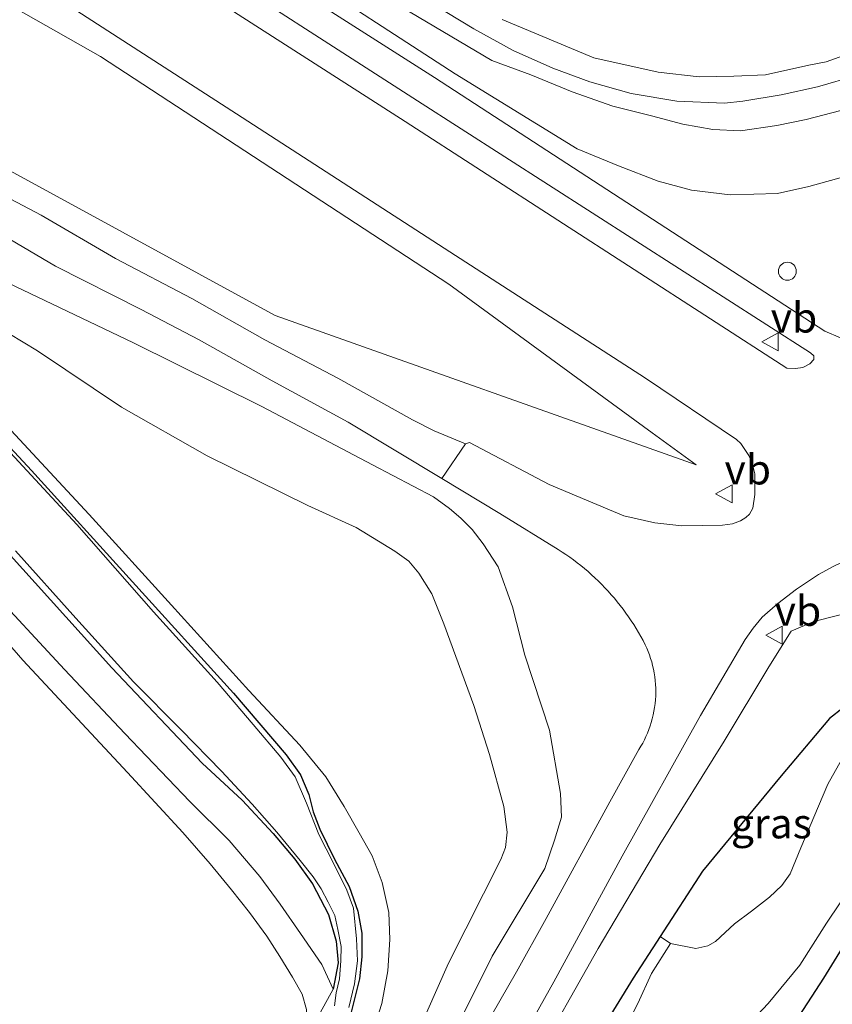
# Model space of a CAD drawing. Units: metres. Extents: x 59997 to 70010, y 406249 to 412501.
# Drawn here: x 66199 to 66267, y 406522 to 406604 of the extents above; entities that cross this region are included whole.
import ezdxf
from ezdxf.enums import TextEntityAlignment as Align

# ---------------------------------------------------------------- set-up
doc = ezdxf.new("R2010")
doc.units = ezdxf.units.M
doc.layers.get('0').update_dxf_attribs({"lineweight": 25})
for name, color, linetype, lineweight in [('B-ME-GR-STRUIKEN-GV-B6', 93, 'Continuous', 18), ('B-ME-GW-INSTEEKWATERGANG-L-B1', 10, 'Continuous', 25), ('B-ME-GW-KRUINLIJN-L-B1', 93, 'Continuous', 18), ('B-ME-GW-TEENLIJN-L-B1', 93, 'Continuous', 18), ('B-ME-IE-GRASLAND-GV-B6', 93, 'Continuous', 18), ('B-ME-IE-GRONDWERKLIJN-GROND_INGERICHT-GV-B6', 253, 'Continuous', 18), ('B-ME-IE-INRICHTINGSELEMENT-S-B1', 253, 'Continuous', 18), ('B-ME-OG-WATER-GV-B6', 153, 'Continuous', 18), ('B-ME-VH-VERH_SOORT-BITUMEN-GV-B6', 8, 'IE-TERREINAFSCHEIDING-NATUURLIJK-HOUTWAL', 18), ('B-ME-VH-VERH_SOORT-HALF_VERHARDING-GV-B6', 8, 'IE-TERREINAFSCHEIDING-NATUURLIJK-HOUTWAL', 18), ('B-ME-VW-MEUBILAIR_WEGMEUBILAIR-VERKEERSBORD-S-B1', 8, 'Continuous', 18)]:
    doc.layers.add(name, color=color, linetype=linetype, lineweight=lineweight)
doc.styles.add('NLCS-ISO', font='NLCS-ISO.TTF')
doc.linetypes.add('IE-TERREINAFSCHEIDING-NATUURLIJK-HOUTWAL', pattern='A,7,-1.5,[67,NLCS.SHX,S=0.75,R=45,X=0,Y=0],-1.5,7,-1.5,[70,NLCS.SHX,S=0.75,R=0,X=0,Y=0],-1.5', length=20)

# ---------------------------------------------------------------- blocks, each defined once
blk = doc.blocks.new('dtb')
blk.add_circle((0, 0), 0.75)
blk = doc.blocks.new('verkeersbord')
for p, q in [((0, 0.75), (-0.75, -0.625)), ((0.75, -0.625), (0, 0.75)), ((-0.75, -0.625), (0.75, -0.625))]:
    blk.add_line(p, q)

msp = doc.modelspace()

# ---------------------------------------------------------------- linework, layer by layer
at = {"layer": 'B-ME-GR-STRUIKEN-GV-B6'}
for points in [[(66260.5182, 406520.8102, -0.7057), (66261.4146, 406521.7485, -0.7057), (66264.0853, 406524.947, -0.7057), (66266.3125, 406528.4668, -0.7057), (66270.9846, 406535.431, -0.7057), (66272.722, 406538.4584, -0.7057), (66273.8737, 406540.7756, -0.7057), (66273.9193, 406541.3874, -0.7057), (66273.8242, 406542.0245, -0.7057), (66273.6363, 406542.5822, -0.7057), (66272.31, 406544.834, -0.705), (66273.083, 406545.892, -0.09), (66274.8655, 406544.4641, -0.0296), (66275.4516, 406544.0345, -0.0296), (66276.3105, 406543.6269, -0.0296)], [(66276.3105, 406543.6269, -0.0296), (66275.902, 406539.773, -0.156), (66274.77, 406537.415, -0.129), (66270.865, 406531.71, -0.042), (66266.048, 406523.871, -0.042), (66260.643, 406515.529, 0.061), (66256.836, 406509.893, 0.199), (66251.933, 406502.33, 0.301), (66247.67, 406495.826, 0.455), (66242.549, 406488.189, 0.538), (66237.046, 406480.183, 0.475), (66230.856, 406470.514, 0.408)]]:
    msp.add_polyline3d(points, dxfattribs=at)
at = {"layer": 'B-ME-GW-INSTEEKWATERGANG-L-B1'}
for points in [[(66164.772, 406591.195, -0.378), (66173.458, 406586.672, -0.378), (66175.495, 406585.158, -0.378), (66176.61, 406584.096, -0.378), (66177.834, 406582.807, -0.378), (66182.592, 406576.975, -0.393), (66192.635, 406565.211, -0.456), (66206.512, 406549.821, -0.46), (66214.068, 406541.87, -0.441), (66217.412, 406538.76, -0.437), (66220.002, 406535.978, -0.437), (66221.826, 406533.828, -0.437), (66223.316, 406531.767, -0.437), (66224.643, 406529.206, -0.437), (66225.281, 406526.959, -0.433), (66225.463, 406525.165, -0.433), (66225.03, 406522.94, -0.437)], [(66186.064, 406581.127, -0.374), (66199.794, 406566.332, -0.433), (66216.695, 406547.707, -0.433), (66221.092, 406542.542, -0.433), (66222.298, 406540.871, -0.433), (66223.01, 406539.232, -0.433), (66223.37, 406537.797, -0.433), (66223.911, 406536.337, -0.433), (66225.142, 406533.824, -0.433), (66226.38, 406531.537, -0.433), (66227.111, 406529.475, -0.433), (66227.443, 406527.645, -0.433), (66227.442, 406525.642, -0.433), (66227.245, 406523.811, -0.433), (66226.541, 406521.029, -0.433)], [(66270.984, 406547.263, -0.074), (66269.869, 406547.272, -0.074), (66268.572, 406546.94, -0.074), (66267.701, 406546.5, -0.074), (66266.555, 406545.596, -0.074), (66262.514, 406540.796, -0.038), (66255.939, 406532.834, -0.03), (66252.395, 406527.3618, 0.0109)], [(66276.3105, 406543.6269, -0.0296), (66275.902, 406539.773, -0.156), (66274.77, 406537.415, -0.129), (66270.865, 406531.71, -0.042), (66266.048, 406523.871, -0.042), (66260.643, 406515.529, 0.061), (66256.836, 406509.893, 0.199), (66251.933, 406502.33, 0.301), (66247.67, 406495.826, 0.455), (66242.549, 406488.189, 0.538), (66237.046, 406480.183, 0.475), (66230.856, 406470.514, 0.408), (66225.446, 406462.644, 0.416), (66217.499, 406450.804, 0.416), (66212.8746, 406443.6645, 0.3267)], [(66252.395, 406527.3618, 0.0109), (66250.127, 406523.86, 0.037), (66245.105, 406515.706, 0.155), (66239.723, 406506.963, 0.329), (66233.569, 406498.544, 0.495), (66226.302, 406487.449, 0.455), (66219.101, 406475.952, 0.384), (66211.797, 406465.167, 0.463), (66203.931, 406453.244, 0.428), (66199.87, 406446.629, 0.321), (66194.365, 406438.002, 0.329), (66188.597, 406429.553, 0.392), (66178.717, 406414.972, 0.388)]]:
    msp.add_polyline3d(points, dxfattribs=at)
at = {"layer": 'B-ME-GW-KRUINLIJN-L-B1'}
for points in [[(66255.4096, 406566.8073, 4.3755), (66251.7136, 406569.5016, 4.5255), (66234.698, 406581.944, 5.077), (66205.584, 406600.971, 5.866), (66187.258, 406611.377, 6.282), (66166.2786, 406623.4466, 6.904), (66123.5087, 406647.1389, 6.9298)], [(66282.2514, 406605.8894, 6.8318), (66280.016, 406603.7624, 6.8318), (66277.493, 406601.75, 6.8318), (66275.1222, 406600.1405, 6.8318), (66273.1498, 406598.8315, 6.8318), (66270.3604, 406597.4854, 6.8318), (66267.5019, 406596.4649, 6.8318), (66264.61, 406595.6976, 6.8318), (66262.149, 406595.2116, 6.8318), (66259.1098, 406594.7609, 6.8318), (66256.7886, 406594.8758, 6.8318), (66254.2817, 406595.3106, 6.8318), (66251.677, 406596.0059, 6.8318), (66248.4335, 406596.8133, 6.8318), (66245.023, 406598.0374, 6.7755), (66241.5768, 406599.4341, 6.7755), (66238.3133, 406600.6484, 6.7308), (66202.6555, 406621.7863, 6.8903)], [(66230.946, 406606.859, 7.011), (66236.797, 406603.306, 7.038), (66240.081, 406601.475, 7.054), (66243.399, 406600.004, 7.062), (66246.496, 406598.874, 7.082), (66249.966, 406597.897, 6.995), (66253.787, 406597.24, 7.003), (66257.784, 406597.069, 7.062), (66259.302, 406597.242, 7.098), (66262.512, 406597.785, 7.153), (66265.541, 406598.451, 7.157), (66268.823, 406599.404, 7.157), (66271.863, 406600.601, 7.129), (66274.691, 406602.223, 7.086), (66277.929, 406604.667, 7.058)], [(66275.4052, 406605.1683, 6.889), (66273.2394, 406603.6209, 6.9162), (66271.7109, 406602.8115, 6.9068), (66269.4497, 406601.6662, 6.9068), (66266.2615, 406600.534, 6.9068), (66264.8177, 406600.2447, 6.9255), (66261.2059, 406599.4354, 6.8318), (66258.5437, 406599.3266, 6.8318), (66255.6394, 406599.2806, 6.7568), (66252.2186, 406599.6708, 6.7568), (66246.8381, 406600.8618, 6.6818), (66239.1704, 406604.0837, 6.7005)], [(66161.79, 406592.429, 0.053), (66165.16, 406588.492, 0.041), (66169.682, 406583.639, 0.009), (66175.972, 406576.593, 0.005), (66182.201, 406569.484, -0.034), (66190.635, 406560.182, 0.001), (66199.065, 406550.469, 0.013), (66207.827, 406541.087, 0.037), (66212.466, 406536.051, 0.14), (66214.758, 406533.442, 0.191), (66216.521, 406531.263, 0.215), (66218.033, 406529.377, 0.234), (66219.48, 406527.378, 0.27), (66220.568, 406525.669, 0.262), (66221.63, 406523.946, 0.238), (66222.435, 406522.521, 0.242), (66222.797, 406521.235, 0.246), (66222.866, 406518.993, 0.226)], [(66221.366, 406496.768, 1.213), (66224.215, 406500.877, 1.561), (66228.403, 406507.128, 1.987), (66233.704, 406516.425, 2.389), (66238.338, 406525.721, 2.788), (66242.741, 406533.043, 3.179), (66243.5599, 406535.4267, 3.2815), (66244.121, 406537.331, 3.305), (66244.065, 406539.332, 3.372), (66243.123, 406544.609, 3.349), (66241.0781, 406550.894, 3.3975), (66240.0261, 406554.943, 3.2755), (66238.825, 406558.278, 3.238), (66237.582, 406560.197, 3.238), (66236.653, 406561.421, 3.226), (66235.715, 406562.366, 3.222), (66234.771, 406563.162, 3.199), (66233.415, 406564.148, 3.163), (66228.319, 406566.8305, 2.9849), (66219.0665, 406571.7068, 2.5084), (66208.3405, 406577.0318, 2.1534), (66196.5624, 406582.6287, 2.0116)], [(66227.865, 406517.917, 1.059), (66229.097, 406521.747, 1.047), (66229.593, 406524.491, 1.071), (66229.767, 406527.117, 1.118), (66229.682, 406529.354, 1.118), (66229.145, 406531.877, 1.107), (66228.284, 406534.118, 1.114), (66227.215, 406536.037, 0.953), (66225.955, 406538.238, 0.755), (66224.423, 406540.72, 0.586), (66222.246, 406543.351, 0.459), (66217.968, 406547.935, 0.333), (66211.507, 406555.075, 0.345), (66204.625, 406562.649, 0.293), (66197.709, 406570.121, 0.159)], [(66215.437, 406472.584, 0.929), (66220.693, 406480.871, 1.063), (66226.889, 406490.956, 1.229), (66231.234, 406498.353, 1.541), (66235.892, 406506.658, 2.003), (66241.588, 406516.416, 2.429), (66247.211, 406526.3421, 2.9513), (66252.355, 406535.0601, 3.1963), (66257.737, 406543.6859, 3.6041), (66261.481, 406549.9269, 3.6791), (66263.3501, 406552.9044, 3.6818), (66265.2324, 406553.7034, 3.6274), (66268.8583, 406554.6239, 3.6768), (66270.6095, 406554.6294, 3.6274), (66273.2255, 406554.5147, 3.6768), (66275.5314, 406553.4232, 3.6768), (66278.011, 406552.4516, 3.6274), (66280.2275, 406551.0866, 3.578), (66286.0876, 406547.7727, 3.5652), (66294.8935, 406542.6169, 3.4193), (66301.24, 406538.763, 3.041), (66310.533, 406533.094, 2.713), (66317.914, 406528.723, 2.52), (66325.325, 406524.066, 2.425)]]:
    msp.add_polyline3d(points, dxfattribs=at)
at = {"layer": 'B-ME-GW-TEENLIJN-L-B1'}
for points in [[(66015.6945, 406656.571, 0.9217), (66020.1705, 406660.5053, 0.9818), (66022.6483, 406662.0551, 0.9818), (66025.5782, 406663.7629, 0.9818), (66028.0658, 406664.9678, 0.9818), (66032.0836, 406666.6037, 0.9818), (66035.1424, 406667.6412, 0.9818), (66038.5976, 406668.1102, 0.9818), (66041.5184, 406668.5572, 1.1318), (66043.7114, 406668.963, 1.2183), (66046.4565, 406668.9715, 1.2183), (66051.236, 406668.8363, 1.3105), (66056.6792, 406668.2026, 1.4605), (66062.165, 406666.7205, 1.6591), (66068.6067, 406664.5904, 1.9689), (66076.4759, 406660.1335, 1.9666), (66099.385, 406646.611, 1.717), (66114.9569, 406637.9102, 1.7779), (66143.396, 406622.02, 1.889), (66188.537, 406596.563, 1.888), (66220.181, 406579.305, 2.452), (66255.4096, 406566.8073, 4.3755)], [(66287.6838, 406606.2305, 4.938), (66279.0169, 406598.2676, 4.788), (66276.3094, 406595.8644, 4.713), (66272.5048, 406593.089, 4.713), (66268.1436, 406591.0151, 4.713), (66264.8261, 406590.1091, 4.863), (66262.2134, 406589.5299, 4.863), (66258.2509, 406589.4007, 4.863), (66255.0129, 406589.7985, 4.938), (66252.2222, 406590.5528, 4.938), (66248.9077, 406591.837, 5.013), (66245.4428, 406593.2624, 5.088), (66235.24, 406599.535, 5.534), (66221.054, 406608.762, 5.941)], [(66225.03, 406522.94, -0.437), (66224.087, 406525.009, -0.381), (66222.309, 406527.619, -0.326), (66220.6, 406530.06, -0.354), (66218.89, 406532.362, -0.354), (66216.322, 406535.384, -0.338), (66213.056, 406538.658, -0.342), (66207.613, 406544.342, -0.342), (66202.571, 406549.69, -0.358), (66195.913, 406556.837, -0.366), (66189.746, 406563.719, -0.389), (66182.944, 406571.059, -0.35), (66176.873, 406577.927, -0.346), (66169.066, 406586.324, -0.366), (66164.772, 406591.195, -0.378)], [(66169.93, 406590.734, -0.275), (66173.722, 406589.764, -0.062), (66188.728, 406583.097, 0.266), (66194.283, 406579.977, 0.361), (66200.292, 406576.346, 0.416), (66207.337, 406571.636, 0.459), (66214.484, 406567.574, 0.566), (66222.905, 406563.429, 0.755), (66226.95, 406561.573, 0.87), (66230.193, 406559.594, 0.89), (66231.356, 406558.761, 0.89), (66232.214, 406557.743, 0.89), (66233.289, 406556.024, 0.886), (66234.288, 406553.528, 0.893), (66236.8, 406546.683, 1.016), (66238.105, 406542.58, 1.079), (66239.319, 406538.24, 1.276), (66239.598, 406536.09, 1.316), (66239.448, 406534.796, 1.339), (66239.047, 406533.808, 1.339), (66234.678, 406525.127, 1.296), (66230.259, 406515.105, 1.253), (66224.639, 406503.321, 1.225), (66221.366, 406496.768, 1.213)]]:
    msp.add_polyline3d(points, dxfattribs=at)
at = {"layer": 'B-ME-IE-GRASLAND-GV-B6'}
for points in [[(66255.0129, 406589.7985, 4.938), (66258.2509, 406589.4007, 4.863), (66262.2134, 406589.5299, 4.863), (66264.8261, 406590.1091, 4.863), (66268.1436, 406591.0151, 4.713), (66272.5048, 406593.089, 4.713), (66276.3094, 406595.8644, 4.713), (66279.0169, 406598.2676, 4.788), (66287.6838, 406606.2305, 4.938), (66300.886, 406625.368, 5.467), (66309.232, 406636.718, 5.436), (66309.564, 406637.056, 5.439)], [(66143.396, 406622.02, 1.889), (66188.537, 406596.563, 1.888), (66220.181, 406579.305, 2.452), (66255.4096, 406566.8073, 4.3755), (66251.7136, 406569.5016, 4.5255), (66234.698, 406581.944, 5.077), (66205.584, 406600.971, 5.866), (66187.258, 406611.377, 6.282)], [(66187.258, 406611.377, 6.282), (66205.584, 406600.971, 5.866), (66234.698, 406581.944, 5.077), (66251.7136, 406569.5016, 4.5255), (66255.4096, 406566.8073, 4.3755), (66220.181, 406579.305, 2.452), (66188.537, 406596.563, 1.888), (66143.396, 406622.02, 1.889)], [(66282.2514, 406605.8894, 6.8318), (66280.016, 406603.7624, 6.8318), (66277.493, 406601.75, 6.8318), (66275.1222, 406600.1405, 6.8318), (66273.1498, 406598.8315, 6.8318), (66270.3604, 406597.4854, 6.8318), (66267.5019, 406596.4649, 6.8318), (66264.61, 406595.6976, 6.8318), (66262.149, 406595.2116, 6.8318), (66259.1098, 406594.7609, 6.8318), (66256.7886, 406594.8758, 6.8318), (66254.2817, 406595.3106, 6.8318), (66251.677, 406596.0059, 6.8318), (66248.4335, 406596.8133, 6.8318), (66245.023, 406598.0374, 6.7755), (66241.5768, 406599.4341, 6.7755), (66238.3133, 406600.6484, 6.7308), (66202.6555, 406621.7863, 6.8903)], [(66202.6555, 406621.7863, 6.8903), (66238.3133, 406600.6484, 6.7308), (66241.5768, 406599.4341, 6.7755), (66245.023, 406598.0374, 6.7755), (66248.4335, 406596.8133, 6.8318), (66251.677, 406596.0059, 6.8318), (66254.2817, 406595.3106, 6.8318), (66256.7886, 406594.8758, 6.8318), (66259.1098, 406594.7609, 6.8318), (66262.149, 406595.2116, 6.8318), (66264.61, 406595.6976, 6.8318), (66267.5019, 406596.4649, 6.8318), (66270.3604, 406597.4854, 6.8318), (66273.1498, 406598.8315, 6.8318), (66275.1222, 406600.1405, 6.8318), (66277.493, 406601.75, 6.8318), (66280.016, 406603.7624, 6.8318), (66282.2514, 406605.8894, 6.8318)], [(66289.36, 406606.358, 4.964), (66284.094, 406598.703, 4.754), (66280.456, 406593.402, 4.597), (66280.027, 406592.778, 4.579), (66278.793, 406590.98, 4.525), (66273.1748, 406582.0964, 4.2335), (66270.7448, 406578.8724, 4.1585), (66270.0092, 406578.1667, 4.1693), (66269.4832, 406577.8351, 4.1693), (66268.8392, 406577.5697, 4.1693), (66268.1741, 406577.4097, 4.2068), (66267.4656, 406577.4312, 4.2068), (66266.1538, 406578.0034, 4.2443), (66233.518, 406599.229, 5.346), (66212.885, 406612.375, 5.939)], [(66211.693, 406610.395, 5.912), (66232.092, 406597.275, 5.369), (66264.9704, 406576.1937, 4.2818), (66265.252, 406575.944, 4.2818), (66265.2357, 406575.6187, 4.2818), (66264.9191, 406575.2655, 4.2818), (66264.3225, 406574.9626, 4.2818), (66263.7235, 406574.875, 4.3193), (66262.9856, 406574.903, 4.3193), (66231.062, 406595.551, 5.407), (66210.634, 406608.659, 5.963)], [(66221.054, 406608.762, 5.941), (66235.24, 406599.535, 5.534), (66245.4428, 406593.2624, 5.088), (66248.9077, 406591.837, 5.013), (66252.2222, 406590.5528, 4.938), (66255.0129, 406589.7985, 4.938)], [(66287.6838, 406606.2305, 4.938), (66279.0169, 406598.2676, 4.788), (66276.3094, 406595.8644, 4.713), (66272.5048, 406593.089, 4.713), (66268.1436, 406591.0151, 4.713), (66264.8261, 406590.1091, 4.863), (66262.2134, 406589.5299, 4.863), (66258.2509, 406589.4007, 4.863), (66255.0129, 406589.7985, 4.938), (66252.2222, 406590.5528, 4.938), (66248.9077, 406591.837, 5.013), (66245.4428, 406593.2624, 5.088), (66235.24, 406599.535, 5.534), (66221.054, 406608.762, 5.941)], [(66203.5856, 406604.7971, 5.913), (66216.9369, 406596.1783, 5.613), (66234.7879, 406584.6454, 5.163), (66251.1583, 406574.0708, 4.638), (66258.778, 406568.942, 4.263), (66259.1407, 406568.6138, 4.263), (66259.7997, 406567.6081, 4.263), (66260.0602, 406567.0781, 4.263), (66260.3145, 406566.0663, 4.188), (66260.3071, 406564.3369, 4.188), (66260.1332, 406563.1847, 4.1505), (66259.8737, 406562.6986, 4.113), (66259.5622, 406562.4069, 4.0755), (66259.1142, 406562.1219, 4.0755), (66258.4402, 406561.8738, 4.0755), (66257.6129, 406561.7593, 4.0755), (66254.1875, 406561.7214, 3.9255), (66251.9446, 406561.9641, 3.8505), (66249.3491, 406562.5463, 3.7005), (66243.0991, 406565.1763, 3.3255), (66236.4486, 406568.6764, 3.1005), (66236.0961, 406568.5689, 3.1005), (66233.4838, 406569.65, 3.1039), (66231.664, 406570.588, 3.037), (66225.429, 406574.073, 2.737), (66219.318, 406577.268, 2.516), (66213.2014, 406580.7265, 2.1936), (66206.8344, 406584.0905, 2.0246), (66200.6, 406587.7012, 1.8068), (66197.5427, 406589.3148, 1.8068)], [(66239.1704, 406604.0837, 6.7005), (66246.8381, 406600.8618, 6.6818), (66252.2186, 406599.6708, 6.7568), (66255.6394, 406599.2806, 6.7568), (66258.5437, 406599.3266, 6.8318), (66261.2059, 406599.4354, 6.8318), (66264.8177, 406600.2447, 6.9255), (66266.2615, 406600.534, 6.9068), (66269.4497, 406601.6662, 6.9068), (66271.7109, 406602.8115, 6.9068), (66273.2394, 406603.6209, 6.9162), (66275.4052, 406605.1683, 6.889)], [(66275.4052, 406605.1683, 6.889), (66273.2394, 406603.6209, 6.9162), (66271.7109, 406602.8115, 6.9068), (66269.4497, 406601.6662, 6.9068), (66266.2615, 406600.534, 6.9068), (66264.8177, 406600.2447, 6.9255), (66261.2059, 406599.4354, 6.8318), (66258.5437, 406599.3266, 6.8318), (66255.6394, 406599.2806, 6.7568), (66252.2186, 406599.6708, 6.7568), (66246.8381, 406600.8618, 6.6818), (66239.1704, 406604.0837, 6.7005)], [(66195.2445, 406587.2755, 1.8818), (66201.814, 406583.439, 2.05), (66208.9636, 406579.8071, 2.1818), (66213.8239, 406577.2677, 2.2568), (66219.9279, 406573.8359, 2.5568), (66226.299, 406570.397, 2.808), (66234.1109, 406565.6606, 3.1005), (66238.9765, 406562.7498, 3.1755), (66243.8525, 406559.7327, 3.3352), (66244.1779, 406559.5244, 3.345), (66244.5, 406559.3093, 3.3549), (66244.8185, 406559.0876, 3.3649), (66245.1334, 406558.8594, 3.3749), (66245.4443, 406558.6248, 3.385), (66245.7512, 406558.3838, 3.3952), (66246.0537, 406558.1366, 3.4055), (66246.3518, 406557.8833, 3.4158), (66246.6452, 406557.624, 3.4261), (66246.9338, 406557.3589, 3.4366), (66247.2174, 406557.088, 3.447), (66247.4958, 406556.8115, 3.4575), (66247.7689, 406556.5296, 3.468), (66248.0365, 406556.2425, 3.4786), (66248.2984, 406555.9502, 3.4892), (66248.5545, 406555.6529, 3.4997), (66248.8047, 406555.3509, 3.5103), (66249.0488, 406555.0444, 3.5209), (66249.2867, 406554.7333, 3.5315), (66249.5183, 406554.4181, 3.5421), (66249.7435, 406554.0989, 3.5526), (66249.9622, 406553.7758, 3.5632), (66250.1743, 406553.449, 3.5737), (66250.3797, 406553.1189, 3.5841), (66250.5783, 406552.7855, 3.5946), (66250.7701, 406552.449, 3.6049), (66250.955, 406552.1098, 3.6153), (66251.1329, 406551.7679, 3.6255), (66251.2598, 406551.492, 3.6255), (66251.3782, 406551.2097, 3.6255), (66251.4878, 406550.9213, 3.6255), (66251.5881, 406550.6273, 3.6255), (66251.6789, 406550.3281, 3.6255), (66251.7596, 406550.0241, 3.6255), (66251.8301, 406549.7158, 3.6255), (66251.89, 406549.4038, 3.6255), (66251.9391, 406549.0886, 3.6255), (66251.9771, 406548.7708, 3.6255), (66252.0039, 406548.4509, 3.6255), (66252.0193, 406548.1295, 3.6255), (66252.0233, 406547.8073, 3.6255), (66252.0158, 406547.4848, 3.6255), (66251.9967, 406547.1627, 3.6255), (66251.9662, 406546.8416, 3.6255), (66251.9243, 406546.5221, 3.6255), (66251.8711, 406546.2048, 3.6255), (66251.8068, 406545.8902, 3.6255), (66251.7316, 406545.5791, 3.6255), (66251.6457, 406545.2719, 3.6255), (66251.5495, 406544.9691, 3.6255), (66251.4432, 406544.6713, 3.6255), (66251.3272, 406544.3789, 3.6255), (66251.2018, 406544.0925, 3.6255), (66251.0675, 406543.8123, 3.6255), (66250.9247, 406543.5389, 3.6255), (66250.7738, 406543.2725, 3.6255), (66250.6154, 406543.0134, 3.6255), (66248.1731, 406538.6144, 3.4005), (66242.8444, 406528.8683, 3.0068), (66240.3807, 406524.4017, 2.8193), (66235.4298, 406515.801, 2.449)], [(66233.704, 406516.425, 2.389), (66238.338, 406525.721, 2.788), (66242.741, 406533.043, 3.179), (66243.5599, 406535.4267, 3.2815), (66244.121, 406537.331, 3.305), (66244.065, 406539.332, 3.372), (66243.123, 406544.609, 3.349), (66241.0781, 406550.894, 3.3975), (66240.0261, 406554.943, 3.2755), (66238.825, 406558.278, 3.238), (66237.582, 406560.197, 3.238), (66236.653, 406561.421, 3.226), (66235.715, 406562.366, 3.222), (66234.771, 406563.162, 3.199), (66233.415, 406564.148, 3.163), (66228.319, 406566.8305, 2.9849), (66219.0665, 406571.7068, 2.5084), (66208.3405, 406577.0318, 2.1534), (66196.5624, 406582.6287, 2.0116)], [(66196.5624, 406582.6287, 2.0116), (66208.3405, 406577.0318, 2.1534), (66219.0665, 406571.7068, 2.5084), (66228.319, 406566.8305, 2.9849), (66233.415, 406564.148, 3.163), (66234.771, 406563.162, 3.199), (66235.715, 406562.366, 3.222), (66236.653, 406561.421, 3.226), (66237.582, 406560.197, 3.238), (66238.825, 406558.278, 3.238), (66240.0261, 406554.943, 3.2755), (66241.0781, 406550.894, 3.3975), (66243.123, 406544.609, 3.349), (66244.065, 406539.332, 3.372), (66244.121, 406537.331, 3.305), (66243.5599, 406535.4267, 3.2815), (66242.741, 406533.043, 3.179), (66238.338, 406525.721, 2.788), (66233.704, 406516.425, 2.389)], [(66226.541, 406521.029, -0.433), (66227.245, 406523.811, -0.433), (66227.442, 406525.642, -0.433), (66227.443, 406527.645, -0.433), (66227.111, 406529.475, -0.433), (66226.38, 406531.537, -0.433), (66225.142, 406533.824, -0.433), (66223.911, 406536.337, -0.433), (66223.37, 406537.797, -0.433), (66223.01, 406539.232, -0.433), (66222.298, 406540.871, -0.433), (66221.092, 406542.542, -0.433), (66216.695, 406547.707, -0.433), (66199.794, 406566.332, -0.433), (66186.064, 406581.127, -0.374)], [(66186.064, 406581.127, -0.374), (66199.794, 406566.332, -0.433), (66216.695, 406547.707, -0.433), (66221.092, 406542.542, -0.433), (66222.298, 406540.871, -0.433), (66223.01, 406539.232, -0.433), (66223.37, 406537.797, -0.433), (66223.911, 406536.337, -0.433), (66225.142, 406533.824, -0.433), (66226.38, 406531.537, -0.433), (66227.111, 406529.475, -0.433), (66227.443, 406527.645, -0.433), (66227.442, 406525.642, -0.433), (66227.245, 406523.811, -0.433), (66226.541, 406521.029, -0.433)], [(66194.283, 406579.977, 0.361), (66200.292, 406576.346, 0.416), (66207.337, 406571.636, 0.459), (66214.484, 406567.574, 0.566), (66222.905, 406563.429, 0.755), (66226.95, 406561.573, 0.87), (66230.193, 406559.594, 0.89), (66231.356, 406558.761, 0.89), (66232.214, 406557.743, 0.89), (66233.289, 406556.024, 0.886), (66234.288, 406553.528, 0.893), (66236.8, 406546.683, 1.016), (66238.105, 406542.58, 1.079), (66239.319, 406538.24, 1.276), (66239.598, 406536.09, 1.316), (66239.448, 406534.796, 1.339), (66239.047, 406533.808, 1.339), (66234.678, 406525.127, 1.296), (66230.259, 406515.105, 1.253)], [(66230.259, 406515.105, 1.253), (66234.678, 406525.127, 1.296), (66239.047, 406533.808, 1.339), (66239.448, 406534.796, 1.339), (66239.598, 406536.09, 1.316), (66239.319, 406538.24, 1.276), (66238.105, 406542.58, 1.079), (66236.8, 406546.683, 1.016), (66234.288, 406553.528, 0.893), (66233.289, 406556.024, 0.886), (66232.214, 406557.743, 0.89), (66231.356, 406558.761, 0.89), (66230.193, 406559.594, 0.89), (66226.95, 406561.573, 0.87), (66222.905, 406563.429, 0.755), (66214.484, 406567.574, 0.566), (66207.337, 406571.636, 0.459), (66200.292, 406576.346, 0.416), (66194.283, 406579.977, 0.361)], [(66227.865, 406517.917, 1.059), (66229.097, 406521.747, 1.047), (66229.593, 406524.491, 1.071), (66229.767, 406527.117, 1.118), (66229.682, 406529.354, 1.118), (66229.145, 406531.877, 1.107), (66228.284, 406534.118, 1.114), (66227.215, 406536.037, 0.953), (66225.955, 406538.238, 0.755), (66224.423, 406540.72, 0.586), (66222.246, 406543.351, 0.459), (66217.968, 406547.935, 0.333), (66211.507, 406555.075, 0.345), (66204.625, 406562.649, 0.293), (66197.709, 406570.121, 0.159)], [(66197.709, 406570.121, 0.159), (66204.625, 406562.649, 0.293), (66211.507, 406555.075, 0.345), (66217.968, 406547.935, 0.333), (66222.246, 406543.351, 0.459), (66224.423, 406540.72, 0.586), (66225.955, 406538.238, 0.755), (66227.215, 406536.037, 0.953), (66228.284, 406534.118, 1.114), (66229.145, 406531.877, 1.107), (66229.682, 406529.354, 1.118), (66229.767, 406527.117, 1.118), (66229.593, 406524.491, 1.071), (66229.097, 406521.747, 1.047), (66227.865, 406517.917, 1.059)], [(66226.358, 406521.411, -0.705), (66226.824, 406523.4, -0.705), (66227.056, 406525.312, -0.705), (66226.997, 406527.172, -0.705), (66226.728, 406529.723, -0.705), (66226.179, 406531.23, -0.705), (66225.065, 406533.478, -0.705), (66223.835, 406535.891, -0.705), (66222.816, 406538.507, -0.705), (66221.857, 406540.71, -0.705), (66220.661, 406542.368, -0.705), (66218.349, 406545.103, -0.705), (66215.334, 406548.647, -0.705), (66210.014, 406554.527, -0.705), (66203.58, 406561.829, -0.705), (66197.332, 406568.564, -0.705)], [(66192.635, 406565.211, -0.456), (66206.512, 406549.821, -0.46), (66214.068, 406541.87, -0.441), (66217.412, 406538.76, -0.437), (66220.002, 406535.978, -0.437), (66221.826, 406533.828, -0.437), (66223.316, 406531.767, -0.437), (66224.643, 406529.206, -0.437), (66225.281, 406526.959, -0.433), (66225.463, 406525.165, -0.433), (66225.03, 406522.94, -0.437)], [(66222.866, 406518.993, 0.226), (66225.03, 406522.94, -0.437), (66225.463, 406525.165, -0.433), (66225.281, 406526.959, -0.433), (66224.643, 406529.206, -0.437), (66223.316, 406531.767, -0.437), (66221.826, 406533.828, -0.437), (66220.002, 406535.978, -0.437), (66217.412, 406538.76, -0.437), (66214.068, 406541.87, -0.441), (66206.512, 406549.821, -0.46), (66192.635, 406565.211, -0.456)], [(66195.913, 406556.837, -0.366), (66202.571, 406549.69, -0.358), (66207.613, 406544.342, -0.342), (66213.056, 406538.658, -0.342), (66216.322, 406535.384, -0.338), (66218.89, 406532.362, -0.354), (66220.6, 406530.06, -0.354), (66222.309, 406527.619, -0.326), (66224.087, 406525.009, -0.381), (66225.03, 406522.94, -0.437), (66222.866, 406518.993, 0.226), (66222.797, 406521.235, 0.246), (66222.435, 406522.521, 0.242), (66221.63, 406523.946, 0.238), (66220.568, 406525.669, 0.262), (66219.48, 406527.378, 0.27), (66218.033, 406529.377, 0.234), (66216.521, 406531.263, 0.215), (66214.758, 406533.442, 0.191), (66212.466, 406536.051, 0.14), (66207.827, 406541.087, 0.037), (66199.065, 406550.469, 0.013), (66190.635, 406560.182, 0.001)], [(66198.453, 406559.623, -0.705), (66203.509, 406553.978, -0.705), (66208.32, 406548.668, -0.705), (66212.314, 406544.66, -0.705), (66215.686, 406541.185, -0.705), (66218.246, 406538.416, -0.705), (66220.335, 406536.093, -0.705), (66222.284, 406533.722, -0.705), (66223.373, 406532.35, -0.705), (66224.023, 406531.35, -0.705), (66224.626, 406530.236, -0.705), (66225.181, 406529.108, -0.705), (66225.422, 406527.949, -0.705), (66225.695, 406526.521, -0.705), (66225.679, 406525.31, -0.705), (66225.555, 406523.826, -0.705), (66225.297, 406522.645, -0.705), (66225.142, 406521.558, -0.705)], [(66241.9251, 406520.7841, 2.7255), (66243.4851, 406523.5648, 2.8193), (66249.208, 406534.074, 3.27), (66255.774, 406545.856, 3.649), (66259.5007, 406552.2165, 3.8318), (66260.1602, 406553.1531, 3.8318), (66260.922, 406554.0787, 3.8318), (66262.2235, 406555.2166, 3.9068), (66263.8045, 406556.4265, 3.9068), (66265.6474, 406557.6332, 3.9068), (66266.9161, 406558.3437, 3.9818), (66268.4467, 406559.0509, 3.9818), (66270.0894, 406559.5347, 3.9818), (66272.091, 406559.8867, 3.9818), (66273.5936, 406559.6239, 3.9818), (66274.7254, 406559.0771, 3.9818), (66275.545, 406558.48, 3.941), (66283.335, 406553.553, 3.72), (66293.648, 406547.001, 3.44), (66306.384, 406538.834, 3.045), (66319.306, 406530.614, 2.595)], [(66225.03, 406522.94, -0.437), (66224.087, 406525.009, -0.381), (66222.309, 406527.619, -0.326), (66220.6, 406530.06, -0.354), (66218.89, 406532.362, -0.354), (66216.322, 406535.384, -0.338), (66213.056, 406538.658, -0.342), (66207.613, 406544.342, -0.342), (66202.571, 406549.69, -0.358), (66195.913, 406556.837, -0.366)], [(66310.533, 406533.094, 2.713), (66301.24, 406538.763, 3.041), (66294.8935, 406542.6169, 3.4193), (66286.0876, 406547.7727, 3.5652), (66280.2275, 406551.0866, 3.578), (66278.011, 406552.4516, 3.6274), (66275.5314, 406553.4232, 3.6768), (66273.2255, 406554.5147, 3.6768), (66270.6095, 406554.6294, 3.6274), (66268.8583, 406554.6239, 3.6768), (66265.2324, 406553.7034, 3.6274), (66263.3501, 406552.9044, 3.6818), (66261.481, 406549.9269, 3.6791), (66257.737, 406543.6859, 3.6041), (66252.355, 406535.0601, 3.1963), (66247.211, 406526.3421, 2.9513), (66241.588, 406516.416, 2.429), (66235.892, 406506.658, 2.003), (66231.234, 406498.353, 1.541), (66226.889, 406490.956, 1.229), (66220.693, 406480.871, 1.063), (66215.437, 406472.584, 0.929)], [(66215.437, 406472.584, 0.929), (66220.693, 406480.871, 1.063), (66226.889, 406490.956, 1.229), (66231.234, 406498.353, 1.541), (66235.892, 406506.658, 2.003), (66241.588, 406516.416, 2.429), (66247.211, 406526.3421, 2.9513), (66252.355, 406535.0601, 3.1963), (66257.737, 406543.6859, 3.6041), (66261.481, 406549.9269, 3.6791), (66263.3501, 406552.9044, 3.6818), (66265.2324, 406553.7034, 3.6274), (66268.8583, 406554.6239, 3.6768), (66270.6095, 406554.6294, 3.6274), (66273.2255, 406554.5147, 3.6768), (66275.5314, 406553.4232, 3.6768), (66278.011, 406552.4516, 3.6274), (66280.2275, 406551.0866, 3.578), (66286.0876, 406547.7727, 3.5652), (66294.8935, 406542.6169, 3.4193), (66301.24, 406538.763, 3.041), (66310.533, 406533.094, 2.713)], [(66276.3105, 406543.6269, -0.0296), (66275.4516, 406544.0345, -0.0296), (66274.8655, 406544.4641, -0.0296), (66273.083, 406545.892, -0.09), (66273.943, 406547.068, 0.593), (66271.91, 406548.527, 0.593), (66270.984, 406547.263, -0.074), (66269.869, 406547.272, -0.074), (66268.572, 406546.94, -0.074), (66267.701, 406546.5, -0.074), (66266.555, 406545.596, -0.074), (66262.514, 406540.796, -0.038), (66255.939, 406532.834, -0.03), (66252.395, 406527.3618, 0.0109), (66250.127, 406523.86, 0.037), (66245.105, 406515.706, 0.155), (66239.723, 406506.963, 0.329), (66233.569, 406498.544, 0.495), (66226.302, 406487.449, 0.455), (66219.101, 406475.952, 0.384)], [(66270.984, 406547.263, -0.074), (66270.109, 406546.068, -0.705), (66268.8262, 406544.3758, -0.7057), (66266.4035, 406540.0992, -0.7057), (66264.161, 406534.7625, -0.7057), (66263.2679, 406532.5917, -0.7057), (66262.5527, 406531.627, -0.7057), (66261.5275, 406530.6368, -0.7057), (66260.0172, 406529.4737, -0.7057), (66258.6088, 406528.4223, -0.7057), (66257.8282, 406527.7005, -0.7057), (66257.0181, 406526.9237, -0.7057), (66256.3801, 406526.583, -0.7057), (66255.3822, 406526.364, -0.7057), (66253.2595, 406526.7754, -0.7057), (66252.395, 406527.3618, 0.0109), (66255.939, 406532.834, -0.03), (66262.514, 406540.796, -0.038), (66266.555, 406545.596, -0.074), (66267.701, 406546.5, -0.074), (66268.572, 406546.94, -0.074), (66269.869, 406547.272, -0.074), (66270.984, 406547.263, -0.074)], [(66219.101, 406475.952, 0.384), (66226.302, 406487.449, 0.455), (66233.569, 406498.544, 0.495), (66239.723, 406506.963, 0.329), (66245.105, 406515.706, 0.155), (66250.127, 406523.86, 0.037), (66252.395, 406527.3618, 0.0109), (66253.2595, 406526.7754, -0.7057), (66251.674, 406524.2489, -0.7057), (66250.5183, 406521.7451, -0.7057), (66247.4179, 406515.7594, -0.7057), (66242.6367, 406506.3797, -0.7057), (66242.2192, 406505.9215, -0.7057), (66241.6324, 406505.637, -0.7057), (66240.4792, 406505.3148, -0.7057), (66238.3723, 406502.531, -0.7057), (66236.9102, 406500.8368, -0.7057), (66235.0193, 406498.919, -0.7057), (66228.0729, 406488.0176, -0.7057), (66225.2672, 406484.1753, -0.7057), (66223.5036, 406481.4094, -0.7057), (66218.642, 406473.7622, -0.7057)]]:
    msp.add_polyline3d(points, dxfattribs=at)
at = {"layer": 'B-ME-IE-GRONDWERKLIJN-GROND_INGERICHT-GV-B6'}
for points in [[(66190.635, 406560.182, 0.001), (66199.065, 406550.469, 0.013), (66207.827, 406541.087, 0.037), (66212.466, 406536.051, 0.14), (66214.758, 406533.442, 0.191), (66216.521, 406531.263, 0.215), (66218.033, 406529.377, 0.234), (66219.48, 406527.378, 0.27), (66220.568, 406525.669, 0.262), (66221.63, 406523.946, 0.238), (66222.435, 406522.521, 0.242), (66222.797, 406521.235, 0.246), (66222.866, 406518.993, 0.226), (66218.686, 406510.395, 0.25), (66212.855, 406498.978, 0.266), (66209.144, 406490.95, 0.282), (66208.324, 406488.423, 0.29), (66207.551, 406487.682, 0.29), (66206.796, 406485.68, 0.396), (66205.978, 406483.486, 0.479), (66205.14, 406481.388, 0.605), (66203.942, 406479.013, 0.515), (66202.43, 406475.935, 0.357)], [(66230.856, 406470.514, 0.408), (66237.046, 406480.183, 0.475), (66242.549, 406488.189, 0.538), (66247.67, 406495.826, 0.455), (66251.933, 406502.33, 0.301), (66256.836, 406509.893, 0.199), (66260.643, 406515.529, 0.061), (66266.048, 406523.871, -0.042), (66270.865, 406531.71, -0.042), (66274.77, 406537.415, -0.129), (66275.902, 406539.773, -0.156), (66276.3105, 406543.6269, -0.0296)]]:
    msp.add_polyline3d(points, dxfattribs=at)
at = {"layer": 'B-ME-OG-WATER-GV-B6'}
for points in [[(66197.332, 406568.564, -0.705), (66203.58, 406561.829, -0.705), (66210.014, 406554.527, -0.705), (66215.334, 406548.647, -0.705), (66218.349, 406545.103, -0.705), (66220.661, 406542.368, -0.705), (66221.857, 406540.71, -0.705), (66222.816, 406538.507, -0.705), (66223.835, 406535.891, -0.705), (66225.065, 406533.478, -0.705), (66226.179, 406531.23, -0.705), (66226.728, 406529.723, -0.705), (66226.997, 406527.172, -0.705), (66227.056, 406525.312, -0.705), (66226.824, 406523.4, -0.705), (66226.358, 406521.411, -0.705)], [(66225.142, 406521.558, -0.705), (66225.297, 406522.645, -0.705), (66225.555, 406523.826, -0.705), (66225.679, 406525.31, -0.705), (66225.695, 406526.521, -0.705), (66225.422, 406527.949, -0.705), (66225.181, 406529.108, -0.705), (66224.626, 406530.236, -0.705), (66224.023, 406531.35, -0.705), (66223.373, 406532.35, -0.705), (66222.284, 406533.722, -0.705), (66220.335, 406536.093, -0.705), (66218.246, 406538.416, -0.705), (66215.686, 406541.185, -0.705), (66212.314, 406544.66, -0.705), (66208.32, 406548.668, -0.705), (66203.509, 406553.978, -0.705), (66198.453, 406559.623, -0.705)], [(66247.4179, 406515.7594, -0.7057), (66250.5183, 406521.7451, -0.7057), (66251.674, 406524.2489, -0.7057), (66253.2595, 406526.7754, -0.7057), (66255.3822, 406526.364, -0.7057), (66256.3801, 406526.583, -0.7057), (66257.0181, 406526.9237, -0.7057), (66257.8282, 406527.7005, -0.7057), (66258.6088, 406528.4223, -0.7057), (66260.0172, 406529.4737, -0.7057), (66261.5275, 406530.6368, -0.7057), (66262.5527, 406531.627, -0.7057), (66263.2679, 406532.5917, -0.7057), (66264.161, 406534.7625, -0.7057), (66266.4035, 406540.0992, -0.7057), (66268.8262, 406544.3758, -0.7057)], [(66270.9846, 406535.431, -0.7057), (66266.3125, 406528.4668, -0.7057), (66264.0853, 406524.947, -0.7057), (66261.4146, 406521.7485, -0.7057), (66260.5182, 406520.8102, -0.7057)]]:
    msp.add_polyline3d(points, dxfattribs=at)
at = {"layer": 'B-ME-VH-VERH_SOORT-BITUMEN-GV-B6'}
for points in [[(66212.885, 406612.375, 5.939), (66233.518, 406599.229, 5.346), (66266.1538, 406578.0034, 4.2443), (66267.4656, 406577.4312, 4.2068), (66268.1741, 406577.4097, 4.2068), (66268.8392, 406577.5697, 4.1693), (66269.4832, 406577.8351, 4.1693), (66270.0092, 406578.1667, 4.1693), (66270.7448, 406578.8724, 4.1585), (66273.1748, 406582.0964, 4.2335), (66278.793, 406590.98, 4.525), (66280.027, 406592.778, 4.579), (66280.456, 406593.402, 4.597), (66284.094, 406598.703, 4.754), (66289.36, 406606.358, 4.964)], [(66210.634, 406608.659, 5.963), (66231.062, 406595.551, 5.407), (66262.9856, 406574.903, 4.3193), (66263.7235, 406574.875, 4.3193), (66264.3225, 406574.9626, 4.2818), (66264.9191, 406575.2655, 4.2818), (66265.2357, 406575.6187, 4.2818), (66265.252, 406575.944, 4.2818), (66264.9704, 406576.1937, 4.2818), (66232.092, 406597.275, 5.369), (66211.693, 406610.395, 5.912)], [(66235.4298, 406515.801, 2.449), (66240.3807, 406524.4017, 2.8193), (66242.8444, 406528.8683, 3.0068), (66248.1731, 406538.6144, 3.4005), (66250.6154, 406543.0134, 3.6255), (66250.7738, 406543.2725, 3.6255), (66250.9247, 406543.5389, 3.6255), (66251.0675, 406543.8123, 3.6255), (66251.2018, 406544.0925, 3.6255), (66251.3272, 406544.3789, 3.6255), (66251.4432, 406544.6713, 3.6255), (66251.5495, 406544.9691, 3.6255), (66251.6457, 406545.2719, 3.6255), (66251.7316, 406545.5791, 3.6255), (66251.8068, 406545.8902, 3.6255), (66251.8711, 406546.2048, 3.6255), (66251.9243, 406546.5221, 3.6255), (66251.9662, 406546.8416, 3.6255), (66251.9967, 406547.1627, 3.6255), (66252.0158, 406547.4848, 3.6255), (66252.0233, 406547.8073, 3.6255), (66252.0193, 406548.1295, 3.6255), (66252.0039, 406548.4509, 3.6255), (66251.9771, 406548.7708, 3.6255), (66251.9391, 406549.0886, 3.6255), (66251.89, 406549.4038, 3.6255), (66251.8301, 406549.7158, 3.6255), (66251.7596, 406550.0241, 3.6255), (66251.6789, 406550.3281, 3.6255), (66251.5881, 406550.6273, 3.6255), (66251.4878, 406550.9213, 3.6255), (66251.3782, 406551.2097, 3.6255), (66251.2598, 406551.492, 3.6255), (66251.1329, 406551.7679, 3.6255), (66250.955, 406552.1098, 3.6153), (66250.7701, 406552.449, 3.6049), (66250.5783, 406552.7855, 3.5946), (66250.3797, 406553.1189, 3.5841), (66250.1743, 406553.449, 3.5737), (66249.9622, 406553.7758, 3.5632), (66249.7435, 406554.0989, 3.5526), (66249.5183, 406554.4181, 3.5421), (66249.2867, 406554.7333, 3.5315), (66249.0488, 406555.0444, 3.5209), (66248.8047, 406555.3509, 3.5103), (66248.5545, 406555.6529, 3.4997), (66248.2984, 406555.9502, 3.4892), (66248.0365, 406556.2425, 3.4786), (66247.7689, 406556.5296, 3.468), (66247.4958, 406556.8115, 3.4575), (66247.2174, 406557.088, 3.447), (66246.9338, 406557.3589, 3.4366), (66246.6452, 406557.624, 3.4261), (66246.3518, 406557.8833, 3.4158), (66246.0537, 406558.1366, 3.4055), (66245.7512, 406558.3838, 3.3952), (66245.4443, 406558.6248, 3.385), (66245.1334, 406558.8594, 3.3749), (66244.8185, 406559.0876, 3.3649), (66244.5, 406559.3093, 3.3549), (66244.1779, 406559.5244, 3.345), (66243.8525, 406559.7327, 3.3352), (66238.9765, 406562.7498, 3.1755), (66234.1109, 406565.6606, 3.1005), (66236.0961, 406568.5689, 3.1005), (66236.4486, 406568.6764, 3.1005), (66243.0991, 406565.1763, 3.3255), (66249.3491, 406562.5463, 3.7005), (66251.9446, 406561.9641, 3.8505), (66254.1875, 406561.7214, 3.9255), (66257.6129, 406561.7593, 4.0755), (66258.4402, 406561.8738, 4.0755), (66259.1142, 406562.1219, 4.0755), (66259.5622, 406562.4069, 4.0755), (66259.8737, 406562.6986, 4.113), (66260.1332, 406563.1847, 4.1505), (66260.3071, 406564.3369, 4.188), (66260.3145, 406566.0663, 4.188), (66260.0602, 406567.0781, 4.263), (66259.7997, 406567.6081, 4.263), (66259.1407, 406568.6138, 4.263), (66258.778, 406568.942, 4.263), (66251.1583, 406574.0708, 4.638), (66234.7879, 406584.6454, 5.163), (66216.9369, 406596.1783, 5.613), (66203.5856, 406604.7971, 5.913)], [(66319.306, 406530.614, 2.595), (66306.384, 406538.834, 3.045), (66293.648, 406547.001, 3.44), (66283.335, 406553.553, 3.72), (66275.545, 406558.48, 3.941), (66274.7254, 406559.0771, 3.9818), (66273.5936, 406559.6239, 3.9818), (66272.091, 406559.8867, 3.9818), (66270.0894, 406559.5347, 3.9818), (66268.4467, 406559.0509, 3.9818), (66266.9161, 406558.3437, 3.9818), (66265.6474, 406557.6332, 3.9068), (66263.8045, 406556.4265, 3.9068), (66262.2235, 406555.2166, 3.9068), (66260.922, 406554.0787, 3.8318), (66260.1602, 406553.1531, 3.8318), (66259.5007, 406552.2165, 3.8318), (66255.774, 406545.856, 3.649), (66249.208, 406534.074, 3.27), (66243.4851, 406523.5648, 2.8193), (66241.9251, 406520.7841, 2.7255)]]:
    msp.add_polyline3d(points, dxfattribs=at)
at = {"layer": 'B-ME-VH-VERH_SOORT-HALF_VERHARDING-GV-B6'}
for points in [[(66234.1109, 406565.6606, 3.1005), (66226.299, 406570.397, 2.808), (66219.9279, 406573.8359, 2.5568), (66213.8239, 406577.2677, 2.2568), (66208.9636, 406579.8071, 2.1818), (66201.814, 406583.439, 2.05), (66195.2445, 406587.2755, 1.8818), (66188.9939, 406590.7382, 1.8068), (66182.789, 406594.1596, 1.7318), (66175.4903, 406598.438, 1.6568), (66170.9295, 406601.0223, 1.6568), (66164.731, 406604.4796, 1.6568)], [(66172.3447, 406604.1586, 1.5818), (66177.2632, 406600.9978, 1.6568), (66182.1314, 406598.2579, 1.7318), (66188.2016, 406594.7448, 1.8068), (66193.4303, 406591.7104, 1.8818), (66197.5427, 406589.3148, 1.8068), (66200.6, 406587.7012, 1.8068), (66206.8344, 406584.0905, 2.0246), (66213.2014, 406580.7265, 2.1936), (66219.318, 406577.268, 2.516), (66225.429, 406574.073, 2.737), (66231.664, 406570.588, 3.037), (66233.4838, 406569.65, 3.1039), (66236.0961, 406568.5689, 3.1005), (66234.1109, 406565.6606, 3.1005)]]:
    msp.add_polyline3d(points, dxfattribs=at)

# ---------------------------------------------------------------- block references
at = {"layer": 'B-ME-IE-INRICHTINGSELEMENT-S-B1', "rotation": 90}
msp.add_blockref('dtb', (66263.0289, 406583.0143, 4.5443), dxfattribs=at)
at = {"layer": 'B-ME-VW-MEUBILAIR_WEGMEUBILAIR-VERKEERSBORD-S-B1', "rotation": 90}
for p in [(66261.642, 406577.104, 4.595), (66257.7748, 406564.3969, 4.2443), (66261.972, 406552.567, 3.787)]:
    msp.add_blockref('verkeersbord', p, dxfattribs=at)

# ---------------------------------------------------------------- texts
at = {"layer": 'B-ME-IE-GRASLAND-GV-B6', "ltscale": 0.2, "style": 'NLCS-ISO'}
msp.add_text('gras', height=2.5, dxfattribs=at).set_placement((66261.6895, 406536.818), align=Align.MIDDLE_CENTER)
at = {"layer": 'B-ME-VW-MEUBILAIR_WEGMEUBILAIR-VERKEERSBORD-S-B1', "ltscale": 0.2, "style": 'NLCS-ISO'}
for p in [(66261.642, 406577.104, 4.595), (66257.7748, 406564.3969, 4.2443), (66261.972, 406552.567, 3.787)]:
    msp.add_text('vb', height=2.5, dxfattribs=at).set_placement(p, align=Align.BOTTOM_LEFT)

doc.saveas('drawing.dxf')
